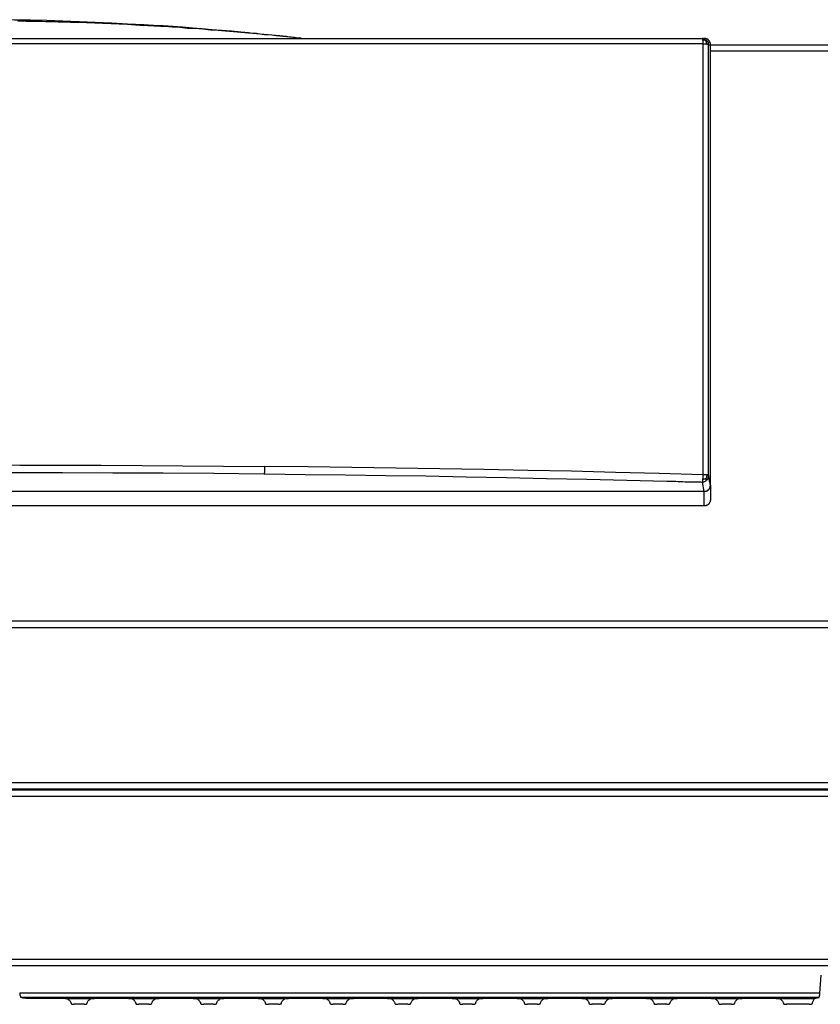
# Model space of a CAD drawing. Units: millimetres. Extents: x -8648 to 20659, y -34386 to 121930.
# Drawn here: x -2891 to -2643, y -31043 to -30739 of the extents above; entities that cross this region are included whole.
import ezdxf

# ---------------------------------------------------------------- set-up
doc = ezdxf.new("R2010")
doc.units = ezdxf.units.MM
doc.layers.add('2DH_OBP', color=51, linetype='Continuous', lineweight=18)
doc.layers.add('2DH_PLS_Z', color=240, linetype='Continuous', lineweight=35)
doc.layers.add('at_Entity', color=7, linetype='Continuous')

# ---------------------------------------------------------------- blocks, each defined once
blk = doc.blocks.new('A$C5F6165D2')
at = {"layer": 'at_Entity', "color": 1}
for points in [[(342.77, 1542.83), (337.79, 1543.06), (332.77, 1543.38), (327.79, 1543.57), (322.77, 1543.8), (317.79, 1543.98), (312.77, 1544.17), (307.79, 1544.26), (302.77, 1544.35), (297.75, 1544.44), (292.73, 1544.44)], [(342.77, 1542.83), (342.77, 1542.83), (342.77, 1542.83), (342.77, 1542.83), (342.77, 1542.83), (342.77, 1542.79), (342.77, 1542.79), (342.77, 1542.74), (342.77, 1542.74), (342.77, 1542.65), (342.77, 1542.6), (340.23, 1542.79), (337.7, 1542.92), (335.21, 1543.06), (332.68, 1543.15), (330.14, 1543.29), (327.61, 1543.38), (325.12, 1543.48), (322.63, 1543.57), (320.1, 1543.57), (317.52, 1543.71), (316.32, 1543.71), (315.03, 1543.75), (313.78, 1543.8), (312.54, 1543.8), (311.34, 1543.85), (310.1, 1543.85), (308.81, 1543.89), (307.66, 1543.89), (306.41, 1543.89), (305.17, 1543.98), (303.88, 1543.98)], [(372.8, 1540.62), (369.85, 1540.85), (366.76, 1541.12), (363.86, 1541.35), (360.82, 1541.58), (357.82, 1541.86), (354.78, 1542.09), (351.83, 1542.32), (348.79, 1542.5), (345.8, 1542.64), (342.76, 1542.83)], [(372.8, 1540.62), (372.8, 1540.62), (372.8, 1540.62), (372.8, 1540.62), (372.8, 1540.62), (372.8, 1540.57), (372.8, 1540.57), (372.8, 1540.57), (372.8, 1540.52), (372.8, 1540.52), (372.8, 1540.52), (370.5, 1540.71), (368.05, 1540.94), (365.75, 1541.12), (363.4, 1541.26), (361, 1541.49), (358.65, 1541.68), (356.26, 1541.77), (353.91, 1542), (351.51, 1542.09), (349.21, 1542.32), (348.52, 1542.32), (347.92, 1542.37), (347.32, 1542.41), (346.63, 1542.41), (346.03, 1542.46), (345.34, 1542.5), (344.69, 1542.5), (344.05, 1542.55), (343.45, 1542.64), (342.76, 1542.64)], [(384.82, 1539.44), (383.63, 1539.54), (382.38, 1539.68), (381.23, 1539.77), (380.03, 1539.91), (378.79, 1540), (377.64, 1540.14), (376.39, 1540.23), (375.19, 1540.41), (374.04, 1540.5), (372.8, 1540.6)], [(384.82, 1539.44), (384.82, 1539.44), (384.82, 1539.44), (384.82, 1539.44), (384.82, 1539.44), (384.82, 1539.4), (384.82, 1539.4), (384.82, 1539.4), (384.82, 1539.4), (384.82, 1539.4), (384.82, 1539.4), (383.63, 1539.49), (382.38, 1539.68), (381.23, 1539.77), (380.03, 1539.81), (378.79, 1540), (377.64, 1540.09), (376.39, 1540.18), (375.19, 1540.32), (374.04, 1540.41), (372.8, 1540.5)], [(70.18, 1538.65), (515.32, 1538.65), (515.97, 1538.65)], [(389.83, 1538.86), (389.37, 1538.95), (388.82, 1538.95), (388.31, 1539.09), (387.81, 1539.09), (387.35, 1539.18), (386.84, 1539.22), (386.29, 1539.27), (385.78, 1539.32), (385.32, 1539.36), (384.81, 1539.45)], [(389.83, 1538.86), (389.37, 1538.95), (388.82, 1538.95), (388.31, 1539.04), (387.81, 1539.09), (387.35, 1539.13), (386.84, 1539.18), (386.29, 1539.22), (385.78, 1539.27), (385.32, 1539.32), (384.81, 1539.36)], [(391.32, 1538.72), (389.84, 1538.86), (389.84, 1538.86), (389.84, 1538.86), (389.84, 1538.86), (389.84, 1538.86), (389.84, 1538.86), (389.84, 1538.86), (389.84, 1538.86), (389.84, 1538.86), (389.84, 1538.86), (389.84, 1538.86)], [(391.46, 1538.65), (391.46, 1538.74), (391.46, 1538.74), (391.46, 1538.74), (391.41, 1538.74), (391.41, 1538.74), (391.37, 1538.74), (391.37, 1538.74), (391.37, 1538.74), (391.32, 1538.74), (391.32, 1538.74)], [(517.35, 1536.71), (517.35, 1536.85), (517.35, 1536.94), (517.35, 1537.04), (517.35, 1537.17), (517.31, 1537.27), (517.31, 1537.36), (517.26, 1537.45), (517.26, 1537.45), (517.26, 1537.45), (517.21, 1537.45), (516.98, 1537.68), (516.8, 1537.86), (516.57, 1538.09), (516.38, 1538.23), (516.15, 1538.42), (515.97, 1538.51), (515.78, 1538.6), (515.65, 1538.6), (515.46, 1538.65), (515.32, 1538.65)], [(515.35, 1538.65), (515.35, 1538.65), (515.35, 1538.65), (515.39, 1538.6), (515.39, 1538.6), (515.44, 1538.56), (515.44, 1538.51), (515.44, 1538.42), (515.44, 1538.33), (515.49, 1538.33), (515.49, 1538.19)], [(516.52, 1537.89), (516.43, 1537.98), (516.29, 1537.98), (516.2, 1538.03), (516.15, 1538.12), (516.06, 1538.12), (515.97, 1538.12), (515.88, 1538.12), (515.78, 1538.21), (515.65, 1538.21), (515.46, 1538.21)], [(515.49, 1538.2), (515.49, 1538.1), (515.58, 1538.01), (515.58, 1537.87), (515.58, 1537.78), (515.58, 1537.69), (515.58, 1537.6), (515.58, 1537.46), (515.58, 1537.27), (515.58, 1537.18), (515.58, 1537.04)], [(517.9, 1400.52), (517.9, 1536.73), (517.9, 1536.96), (517.86, 1537.23), (517.77, 1537.46), (517.67, 1537.69), (517.54, 1537.88), (517.35, 1538.11), (517.17, 1538.25), (516.94, 1538.39), (516.75, 1538.52), (516.48, 1538.62), (516.43, 1538.62), (516.38, 1538.62), (516.29, 1538.66), (516.29, 1538.66), (516.15, 1538.66), (516.15, 1538.66), (516.06, 1538.66), (516.06, 1538.66), (515.97, 1538.66), (515.97, 1538.66)], [(516.83, 1536.92), (516.78, 1537.06), (516.78, 1537.15), (516.74, 1537.24), (516.74, 1537.38), (516.74, 1537.47), (516.69, 1537.57), (516.6, 1537.61), (516.6, 1537.7), (516.6, 1537.84), (516.51, 1537.89)], [(517.21, 1537.47), (516.98, 1537.8), (516.84, 1537.93), (516.8, 1537.98), (516.75, 1538.03), (516.71, 1538.03), (516.61, 1538.03), (516.61, 1537.98), (516.61, 1537.98), (516.57, 1537.93), (516.52, 1537.89)], [(2.03, 1534.71), (2.03, 1358.56), (583.47, 1358.56), (583.47, 1534.71)], [(288.3, 1537.06), (315.07, 1537.06), (341.89, 1537.06), (368.71, 1537.06), (395.48, 1537.06), (422.2, 1537.06), (448.97, 1537.06), (455.61, 1537.06), (462.29, 1537.06), (468.97, 1537.06), (475.65, 1537.06), (482.29, 1537.06), (488.97, 1537.06), (495.65, 1537.06), (502.28, 1537.06), (508.92, 1537.06), (515.6, 1537.06)], [(515.59, 1537.06), (515.59, 1523.7), (515.59, 1510.38), (515.59, 1497.06), (515.59, 1483.75), (515.59, 1470.43), (515.59, 1457.11), (515.59, 1443.8), (515.59, 1430.44), (515.59, 1417.07), (515.59, 1403.76)], [(515.59, 1537.06), (515.78, 1537.01), (515.87, 1537.01), (515.96, 1537.01), (516.1, 1537.01), (516.28, 1536.97), (516.37, 1536.97), (516.51, 1536.97), (516.6, 1536.97), (516.74, 1536.97), (516.84, 1536.92)], [(516.83, 1536.92), (516.92, 1536.92), (517.01, 1536.87), (517.06, 1536.87), (517.15, 1536.87), (517.2, 1536.83), (517.25, 1536.83), (517.25, 1536.74), (517.29, 1536.74), (517.34, 1536.74), (517.34, 1536.69)], [(517.35, 1536.71), (517.9, 1536.71)], [(517.35, 1403.46), (517.35, 1536.71)], [(517.9, 1536.71), (583.47, 1536.71)], [(583.49, 1534.71), (517.93, 1534.71)], [(291.76, 1406.81), (304.43, 1406.72), (317.01, 1406.72), (329.59, 1406.72), (342.26, 1406.62), (354.88, 1406.53), (367.46, 1406.44), (380.04, 1406.3)], [(302, 1404.48), (317.62, 1404.44), (333.19, 1404.39), (348.77, 1404.3), (364.39, 1404.2), (379.96, 1404.02), (379.96, 1404.02), (380.05, 1404.02), (380.05, 1404.02), (380.1, 1404.02), (380.14, 1404.02), (380.14, 1404.02), (380.14, 1404.02), (380.19, 1404.02), (380.28, 1404.02), (380.28, 1404.02), (392.68, 1403.88), (405.16, 1403.7), (417.6, 1403.56), (430, 1403.38), (442.44, 1403.14), (454.88, 1402.91), (467.27, 1402.64), (479.67, 1402.41), (492.06, 1402.09), (504.41, 1401.76), (505.1, 1401.76), (505.89, 1401.76), (506.58, 1401.72), (507.22, 1401.72), (507.96, 1401.67), (508.61, 1401.67), (509.34, 1401.67), (510.03, 1401.58), (510.73, 1401.58), (511.46, 1401.53), (511.79, 1401.53), (512.2, 1401.53), (512.61, 1401.53), (512.98, 1401.53), (513.4, 1401.53), (513.77, 1401.53), (514.18, 1401.53), (514.6, 1401.53), (514.92, 1401.53), (515.33, 1401.44)], [(380.06, 1406.29), (380.06, 1406.02), (380.06, 1405.74), (380.06, 1405.42), (380.06, 1405.14), (380.06, 1404.91), (380.06, 1404.63), (380.06, 1404.4), (379.96, 1404.22), (379.96, 1404.08), (379.96, 1404.03)], [(515.59, 1403.77), (502.09, 1404.14), (488.54, 1404.5), (475, 1404.83), (461.45, 1405.06), (447.9, 1405.38), (434.31, 1405.56), (420.72, 1405.79), (407.13, 1405.98), (393.63, 1406.21), (380.08, 1406.3)], [(515.35, 1401.45), (515.49, 1401.5), (515.67, 1401.5), (515.76, 1401.55), (515.9, 1401.55), (516.08, 1401.68), (516.22, 1401.68), (516.36, 1401.78), (516.5, 1401.87), (516.64, 1401.96), (516.73, 1402.1), (516.91, 1402.19), (516.96, 1402.28), (517.05, 1402.42), (517.14, 1402.61), (517.19, 1402.74), (517.24, 1402.88), (517.33, 1403.07), (517.37, 1403.16), (517.37, 1403.3), (517.37, 1403.48)], [(515.59, 1403.77), (515.59, 1403.63), (515.55, 1403.44), (515.55, 1403.35), (515.55, 1403.12), (515.55, 1403.03), (515.55, 1402.89), (515.55, 1402.75), (515.55, 1402.62), (515.55, 1402.48), (515.5, 1402.34), (515.5, 1402.2), (515.5, 1402.06), (515.45, 1401.97), (515.45, 1401.88), (515.45, 1401.74), (515.45, 1401.69), (515.36, 1401.65), (515.36, 1401.56), (515.36, 1401.56), (515.36, 1401.46)], [(516.83, 1403.67), (516.74, 1403.67), (516.6, 1403.71), (516.51, 1403.71), (516.37, 1403.71), (516.28, 1403.76), (516.09, 1403.76), (515.96, 1403.76), (515.86, 1403.76), (515.77, 1403.76), (515.59, 1403.76)], [(516.83, 1403.67), (516.78, 1403.57), (516.78, 1403.44), (516.78, 1403.3), (516.74, 1403.2), (516.74, 1403.11), (516.74, 1403.02), (516.69, 1402.88), (516.6, 1402.74), (516.6, 1402.61), (516.51, 1402.51)], [(517.35, 1403.46), (517.35, 1403.46), (517.31, 1403.5), (517.26, 1403.5), (517.26, 1403.55), (517.21, 1403.55), (517.12, 1403.55), (517.03, 1403.64), (516.98, 1403.69), (516.89, 1403.69), (516.84, 1403.69)], [(517.9, 1400.52), (517.86, 1400.85), (517.81, 1401.17), (517.77, 1401.44), (517.67, 1401.68), (517.67, 1401.95), (517.54, 1402.27), (517.49, 1402.6), (517.44, 1402.92), (517.4, 1403.15), (517.35, 1403.47)], [(515.35, 1401.45), (515.9, 1398.6)], [(516.52, 1402.53), (516.43, 1402.48), (516.38, 1402.48), (516.29, 1402.44), (516.15, 1402.44), (516.06, 1402.39), (515.97, 1402.39), (515.88, 1402.39), (515.78, 1402.39), (515.65, 1402.3), (515.46, 1402.3)], [(515.9, 1398.58), (516.08, 1398.58), (516.18, 1398.63), (516.31, 1398.63), (516.41, 1398.63), (516.54, 1398.68), (516.64, 1398.72), (516.73, 1398.72), (516.82, 1398.81), (516.96, 1398.81), (517.05, 1398.95), (517.24, 1399.04), (517.37, 1399.14), (517.47, 1399.32), (517.6, 1399.46), (517.65, 1399.64), (517.74, 1399.78), (517.88, 1399.97), (517.88, 1400.2), (517.93, 1400.38), (517.93, 1400.52)], [(516.73, 1402.08), (516.73, 1402.08), (516.73, 1402.12), (516.73, 1402.17), (516.73, 1402.21), (516.73, 1402.31), (516.68, 1402.31), (516.64, 1402.4), (516.64, 1402.4), (516.59, 1402.49), (516.5, 1402.54)], [(517.9, 1400.52), (517.9, 1396.1)], [(413.06, 1398.58), (172.44, 1398.58)], [(515.9, 1398.58), (413.06, 1398.58)], [(515.9, 1398.58), (515.9, 1394.11)], [(517.9, 1396.1), (517.9, 1395.96), (517.9, 1395.86), (517.86, 1395.77), (517.86, 1395.63), (517.86, 1395.54), (517.81, 1395.45), (517.77, 1395.27), (517.67, 1395.17), (517.67, 1395.13), (517.58, 1395.04), (517.54, 1394.94), (517.49, 1394.9), (517.44, 1394.81), (517.4, 1394.71), (517.35, 1394.67), (517.31, 1394.62), (517.26, 1394.57), (517.17, 1394.48), (517.12, 1394.48), (517.03, 1394.39), (516.94, 1394.39), (516.84, 1394.3), (516.75, 1394.25), (516.61, 1394.21), (516.52, 1394.16), (516.43, 1394.11), (516.29, 1394.11), (516.15, 1394.11), (516.06, 1394.11), (515.88, 1394.11)], [(515.9, 1394.1), (69.6, 1394.1)], [(2.03, 1356.57), (583.47, 1356.57)], [(6.25, 1306.34), (579.22, 1306.34), (579.22, 1306.52), (579.22, 1306.57), (578.76, 1306.57)], [(578.17, 1308.53), (7.33, 1308.53)], [(578.17, 1306.52), (7.33, 1306.52)], [(342.45, 1306.52), (342.45, 1306.52), (342.41, 1306.52), (342.41, 1306.48), (342.36, 1306.48), (342.36, 1306.48), (342.36, 1306.48), (342.36, 1306.48), (342.36, 1306.48), (342.31, 1306.48), (342.31, 1306.48)], [(358.28, 1306.52), (358.28, 1306.48), (358.28, 1306.48), (358.28, 1306.48), (358.28, 1306.48), (358.28, 1306.48), (358.28, 1306.48), (358.24, 1306.48), (358.24, 1306.48), (358.24, 1306.48), (358.24, 1306.48), (358.24, 1306.48), (358.19, 1306.48), (358.19, 1306.48), (358.15, 1306.48), (358.15, 1306.48), (358.15, 1306.48), (358.15, 1306.48), (358.05, 1306.48), (358.05, 1306.48), (358.05, 1306.48), (358.05, 1306.48), (357.96, 1306.48), (357.92, 1306.48), (357.92, 1306.48), (357.87, 1306.48), (357.82, 1306.48), (357.82, 1306.48), (357.78, 1306.48), (357.73, 1306.48), (357.73, 1306.48), (357.64, 1306.48), (357.64, 1306.48), (357.64, 1306.48), (357.55, 1306.48), (357.55, 1306.48), (357.55, 1306.48), (357.5, 1306.48), (357.41, 1306.48), (357.36, 1306.48), (357.32, 1306.48), (357.32, 1306.48), (343.26, 1306.48), (343.26, 1306.48), (343.22, 1306.48), (343.17, 1306.48), (343.13, 1306.48), (343.08, 1306.48), (343.08, 1306.48), (343.03, 1306.48), (342.99, 1306.48), (342.99, 1306.48), (342.89, 1306.48), (342.85, 1306.48), (342.85, 1306.48), (342.8, 1306.48), (342.76, 1306.48), (342.71, 1306.48), (342.66, 1306.48), (342.66, 1306.48), (342.62, 1306.48), (342.57, 1306.48), (342.57, 1306.48), (342.48, 1306.48), (342.43, 1306.48), (342.43, 1306.48), (342.43, 1306.48), (342.34, 1306.48), (342.34, 1306.48), (342.34, 1306.48), (342.34, 1306.48), (342.34, 1306.48), (342.34, 1306.48), (342.34, 1306.52)], [(343.29, 1306.52), (343.29, 1306.48)], [(357.32, 1306.52), (357.32, 1306.48)], [(358.14, 1306.52), (358.14, 1306.52), (358.14, 1306.52), (358.19, 1306.48), (358.19, 1306.48), (358.23, 1306.48), (358.23, 1306.48), (358.23, 1306.48), (358.23, 1306.48), (358.28, 1306.48), (358.28, 1306.48)], [(492.92, 1306.52), (492.92, 1306.48)], [(507.95, 1306.49), (492.93, 1306.49)], [(507.95, 1306.49), (507.95, 1306.54)], [(6.24, 1304.31), (6.24, 1253.95), (579.21, 1253.95), (579.21, 1304.31), (6.24, 1304.31), (6.24, 1304.31)], [(563.69, 1251.96), (297, 1251.96)], [(551.39, 1242.18), (551.48, 1242.18), (551.48, 1242.18), (551.48, 1242.18), (551.48, 1242.27), (551.48, 1242.27), (551.48, 1242.27), (551.48, 1242.27), (551.57, 1242.36), (551.57, 1242.36), (551.62, 1242.41), (551.62, 1242.45), (551.62, 1242.45), (551.62, 1242.5), (551.62, 1242.54), (551.62, 1242.54), (551.62, 1242.59), (551.66, 1242.68), (551.66, 1242.68), (551.66, 1242.68), (551.66, 1242.77), (551.71, 1242.82), (551.71, 1242.91), (551.71, 1242.96), (551.71, 1243), (551.71, 1243.1), (551.71, 1243.19), (551.76, 1243.28), (551.76, 1243.33), (551.76, 1243.42), (551.76, 1243.51), (552.13, 1248.99)], [(304.44, 1243.53), (304.44, 1243.43), (304.44, 1243.3), (304.49, 1243.3), (304.49, 1243.2), (304.49, 1243.11), (304.49, 1243.02), (304.49, 1242.97), (304.49, 1242.93), (304.49, 1242.79), (304.53, 1242.79), (304.53, 1242.7), (304.53, 1242.65), (304.53, 1242.65), (304.62, 1242.6), (304.62, 1242.56), (304.62, 1242.56), (304.67, 1242.51), (304.67, 1242.47), (304.67, 1242.47), (304.67, 1242.37), (304.67, 1242.37), (304.67, 1242.37), (304.72, 1242.28), (304.72, 1242.24), (304.76, 1242.24), (304.76, 1242.24), (304.76, 1242.19), (304.76, 1242.19), (304.76, 1242.19), (304.81, 1242.19), (305.27, 1242.05)], [(304.44, 1243.53), (551.78, 1243.53)], [(551.39, 1242.18), (304.83, 1242.18)], [(305.27, 1242.04), (305.32, 1242.04), (305.32, 1242.04), (305.37, 1242.04), (305.37, 1242.04), (305.46, 1242.04), (305.5, 1242.04), (305.5, 1242.04), (305.55, 1242.04), (305.6, 1242.04), (305.64, 1242.04), (305.69, 1242.04), (305.78, 1242.04), (305.78, 1242.04), (305.87, 1242.04), (305.92, 1242.04), (306.01, 1242.04), (306.1, 1242), (306.15, 1242), (306.19, 1242), (306.29, 1242)], [(549.46, 1240.55), (550.1, 1241.84), (551.39, 1242.17)], [(306.31, 1241.97), (312.76, 1241.97)], [(312.74, 1241.97), (313.38, 1241.97), (314.03, 1241.97), (314.67, 1241.97), (315.36, 1241.97), (316.01, 1241.93), (316.65, 1241.93), (317.3, 1241.93), (317.9, 1241.88), (318.45, 1241.83), (318.96, 1241.83), (319.14, 1241.74), (319.37, 1241.6), (319.56, 1241.42), (319.79, 1241.28), (319.93, 1241.1), (320.02, 1241), (320.11, 1240.77), (320.2, 1240.68), (320.25, 1240.5), (320.29, 1240.36)], [(318.96, 1241.83), (326.65, 1241.83)], [(320.3, 1240.35), (320.3, 1240.35), (320.3, 1240.3), (320.3, 1240.25), (320.35, 1240.25), (320.35, 1240.25), (320.4, 1240.16), (320.44, 1240.16), (320.44, 1240.12), (320.53, 1240.12), (320.53, 1240.12), (320.63, 1240.07), (320.63, 1240.07), (320.76, 1240.02), (320.81, 1240.02), (320.86, 1240.02), (320.95, 1240.02), (321.04, 1240.02), (321.09, 1240.02), (321.18, 1240.02), (321.27, 1240.02)], [(324.31, 1240.04), (321.27, 1240.04)], [(324.31, 1240.04), (324.36, 1240.04), (324.4, 1240.04), (324.45, 1240.04), (324.54, 1240.04), (324.54, 1240.04), (324.68, 1240.04), (324.68, 1240.04), (324.77, 1240.04), (324.77, 1240.04), (324.87, 1240.04), (324.96, 1240.08), (324.96, 1240.13), (325.1, 1240.13), (325.1, 1240.13), (325.19, 1240.18), (325.19, 1240.27), (325.23, 1240.27), (325.28, 1240.27), (325.28, 1240.36), (325.28, 1240.36)], [(325.28, 1240.35), (325.28, 1240.48), (325.37, 1240.71), (325.42, 1240.81), (325.51, 1240.99), (325.6, 1241.13), (325.79, 1241.27), (325.92, 1241.41), (326.16, 1241.59), (326.34, 1241.73), (326.62, 1241.82), (327.03, 1241.82), (327.54, 1241.87), (328.04, 1241.96), (328.69, 1241.96), (329.29, 1241.96), (329.93, 1241.96), (330.67, 1241.96), (331.41, 1241.96), (332.05, 1241.96), (332.79, 1241.96), (333.48, 1241.96), (334.22, 1241.96), (334.86, 1241.96), (335.6, 1241.96), (336.25, 1241.96), (336.89, 1241.96), (337.54, 1241.96), (338.04, 1241.87), (338.55, 1241.82), (338.96, 1241.82), (339.2, 1241.73), (339.43, 1241.59), (339.61, 1241.41), (339.79, 1241.27), (339.93, 1241.13), (340.02, 1240.99), (340.12, 1240.81), (340.25, 1240.71), (340.25, 1240.48), (340.3, 1240.35)], [(338.96, 1241.83), (346.66, 1241.83)], [(340.28, 1240.35), (340.28, 1240.35), (340.28, 1240.3), (340.32, 1240.25), (340.32, 1240.25), (340.32, 1240.25), (340.37, 1240.16), (340.46, 1240.16), (340.46, 1240.12), (340.55, 1240.12), (340.55, 1240.12), (340.65, 1240.07), (340.69, 1240.07), (340.74, 1240.02), (340.78, 1240.02), (340.88, 1240.02), (340.97, 1240.02), (341.06, 1240.02), (341.11, 1240.02), (341.2, 1240.02), (341.29, 1240.02)], [(344.32, 1240.04), (341.28, 1240.04)], [(344.32, 1240.04), (344.36, 1240.04), (344.41, 1240.04), (344.46, 1240.04), (344.55, 1240.04), (344.55, 1240.04), (344.69, 1240.04), (344.69, 1240.04), (344.78, 1240.04), (344.78, 1240.04), (344.87, 1240.04), (344.92, 1240.08), (344.96, 1240.13), (345.1, 1240.13), (345.1, 1240.13), (345.19, 1240.18), (345.19, 1240.27), (345.24, 1240.27), (345.29, 1240.27), (345.29, 1240.36), (345.29, 1240.36)], [(345.29, 1240.35), (345.29, 1240.48), (345.38, 1240.71), (345.43, 1240.81), (345.52, 1240.99), (345.61, 1241.13), (345.8, 1241.27), (345.94, 1241.41), (346.17, 1241.59), (346.35, 1241.73), (346.63, 1241.82), (347.09, 1241.82), (347.55, 1241.87), (348.06, 1241.96), (348.7, 1241.96), (349.3, 1241.96), (349.94, 1241.96), (350.68, 1241.96), (351.42, 1241.96), (352.06, 1241.96), (352.8, 1241.96), (353.49, 1241.96), (354.23, 1241.96), (354.87, 1241.96), (355.61, 1241.96), (356.26, 1241.96), (356.9, 1241.96), (357.55, 1241.96), (358.05, 1241.87), (358.56, 1241.82), (358.98, 1241.82), (359.21, 1241.73), (359.44, 1241.59), (359.62, 1241.41), (359.76, 1241.27), (359.94, 1241.13), (360.04, 1240.99), (360.13, 1240.81), (360.27, 1240.71), (360.27, 1240.48), (360.31, 1240.35)], [(358.98, 1241.83), (366.62, 1241.83)], [(360.29, 1240.35), (360.29, 1240.35), (360.29, 1240.3), (360.34, 1240.25), (360.34, 1240.25), (360.34, 1240.25), (360.38, 1240.16), (360.47, 1240.16), (360.47, 1240.12), (360.57, 1240.12), (360.57, 1240.12), (360.66, 1240.07), (360.7, 1240.07), (360.8, 1240.02), (360.89, 1240.02), (360.89, 1240.02), (361.03, 1240.02), (361.07, 1240.02), (361.12, 1240.02), (361.21, 1240.02), (361.3, 1240.02)], [(364.29, 1240.04), (361.34, 1240.04)], [(364.29, 1240.04), (364.39, 1240.04), (364.39, 1240.04), (364.48, 1240.04), (364.57, 1240.04), (364.57, 1240.04), (364.66, 1240.04), (364.71, 1240.04), (364.75, 1240.04), (364.8, 1240.04), (364.89, 1240.04), (364.94, 1240.08), (364.98, 1240.13), (365.08, 1240.13), (365.12, 1240.13), (365.21, 1240.18), (365.21, 1240.27), (365.31, 1240.27), (365.31, 1240.27), (365.35, 1240.36), (365.35, 1240.36)], [(365.33, 1240.35), (365.33, 1240.48), (365.38, 1240.71), (365.43, 1240.81), (365.56, 1240.99), (365.66, 1241.13), (365.84, 1241.27), (366.03, 1241.41), (366.16, 1241.59), (366.39, 1241.73), (366.62, 1241.82), (367.09, 1241.82), (367.55, 1241.87), (368.15, 1241.96), (368.7, 1241.96), (369.3, 1241.96), (370.03, 1241.96), (370.68, 1241.96), (371.42, 1241.96), (372.15, 1241.96), (372.8, 1241.96), (373.54, 1241.96), (374.23, 1241.96), (374.92, 1241.96), (375.61, 1241.96), (376.3, 1241.96), (376.9, 1241.96), (377.54, 1241.96), (378.1, 1241.87), (378.56, 1241.82), (379.02, 1241.82), (379.2, 1241.73), (379.43, 1241.59), (379.66, 1241.41), (379.76, 1241.27), (379.94, 1241.13), (380.08, 1240.99), (380.17, 1240.81), (380.26, 1240.71), (380.31, 1240.48), (380.31, 1240.35)], [(379.01, 1241.83), (386.71, 1241.83)], [(380.3, 1240.35), (380.3, 1240.35), (380.3, 1240.3), (380.34, 1240.25), (380.39, 1240.25), (380.39, 1240.25), (380.39, 1240.16), (380.53, 1240.16), (380.53, 1240.12), (380.57, 1240.12), (380.62, 1240.12), (380.66, 1240.07), (380.71, 1240.07), (380.8, 1240.02), (380.89, 1240.02), (380.89, 1240.02), (381.03, 1240.02), (381.08, 1240.02), (381.12, 1240.02), (381.22, 1240.02), (381.31, 1240.02)], [(384.3, 1240.04), (381.36, 1240.04)], [(384.3, 1240.04), (384.4, 1240.04), (384.49, 1240.04), (384.49, 1240.04), (384.58, 1240.04), (384.63, 1240.04), (384.67, 1240.04), (384.72, 1240.04), (384.77, 1240.04), (384.81, 1240.04), (384.9, 1240.04), (384.95, 1240.08), (385.04, 1240.13), (385.09, 1240.13), (385.13, 1240.13), (385.23, 1240.18), (385.23, 1240.27), (385.32, 1240.27), (385.36, 1240.27), (385.36, 1240.36), (385.36, 1240.36)], [(385.34, 1240.35), (385.34, 1240.48), (385.39, 1240.71), (385.43, 1240.81), (385.57, 1240.99), (385.66, 1241.13), (385.85, 1241.27), (385.99, 1241.41), (386.17, 1241.59), (386.4, 1241.73), (386.68, 1241.82), (387.09, 1241.82), (387.55, 1241.87), (388.11, 1241.96), (388.7, 1241.96), (389.35, 1241.96), (389.99, 1241.96), (390.69, 1241.96), (391.42, 1241.96), (392.11, 1241.96), (392.81, 1241.96), (393.54, 1241.96), (394.23, 1241.96), (394.92, 1241.96), (395.66, 1241.96), (396.31, 1241.96), (396.91, 1241.96), (397.6, 1241.96), (398.1, 1241.87), (398.57, 1241.82), (399.03, 1241.82), (399.21, 1241.73), (399.44, 1241.59), (399.67, 1241.41), (399.86, 1241.27), (399.99, 1241.13), (400.09, 1240.99), (400.18, 1240.81), (400.27, 1240.71), (400.32, 1240.48), (400.32, 1240.35)], [(399.03, 1241.83), (406.72, 1241.83)], [(400.31, 1240.35), (400.31, 1240.35), (400.35, 1240.3), (400.35, 1240.25), (400.4, 1240.25), (400.4, 1240.25), (400.49, 1240.16), (400.54, 1240.16), (400.54, 1240.12), (400.58, 1240.12), (400.63, 1240.12), (400.68, 1240.07), (400.72, 1240.07), (400.81, 1240.02), (400.86, 1240.02), (400.91, 1240.02), (401.04, 1240.02), (401.04, 1240.02), (401.18, 1240.02), (401.23, 1240.02), (401.32, 1240.02)], [(404.31, 1240.04), (401.36, 1240.04)], [(404.31, 1240.04), (404.4, 1240.04), (404.5, 1240.04), (404.54, 1240.04), (404.59, 1240.04), (404.63, 1240.04), (404.68, 1240.04), (404.73, 1240.04), (404.77, 1240.04), (404.82, 1240.04), (404.91, 1240.04), (405, 1240.08), (405.05, 1240.13), (405.14, 1240.13), (405.14, 1240.13), (405.23, 1240.18), (405.23, 1240.27), (405.28, 1240.27), (405.37, 1240.27), (405.37, 1240.36), (405.37, 1240.36)], [(405.35, 1240.35), (405.35, 1240.48), (405.4, 1240.71), (405.49, 1240.81), (405.58, 1240.99), (405.67, 1241.13), (405.86, 1241.27), (406, 1241.41), (406.23, 1241.59), (406.41, 1241.73), (406.69, 1241.82), (407.1, 1241.82), (407.56, 1241.87), (408.12, 1241.96), (408.76, 1241.96), (409.36, 1241.96), (410.01, 1241.96), (410.74, 1241.96), (411.48, 1241.96), (412.13, 1241.96), (412.86, 1241.96), (413.55, 1241.96), (414.25, 1241.96), (414.94, 1241.96), (415.67, 1241.96), (416.32, 1241.96), (416.96, 1241.96), (417.61, 1241.96), (418.12, 1241.87), (418.62, 1241.82), (419.04, 1241.82), (419.27, 1241.73), (419.5, 1241.59), (419.68, 1241.41), (419.87, 1241.27), (420, 1241.13), (420.1, 1240.99), (420.19, 1240.81), (420.24, 1240.71), (420.33, 1240.48), (420.37, 1240.35)], [(419.03, 1241.83), (426.68, 1241.83)], [(420.35, 1240.35), (420.35, 1240.35), (420.35, 1240.3), (420.35, 1240.25), (420.4, 1240.25), (420.4, 1240.25), (420.44, 1240.16), (420.53, 1240.16), (420.53, 1240.12), (420.58, 1240.12), (420.63, 1240.12), (420.72, 1240.07), (420.72, 1240.07), (420.81, 1240.02), (420.86, 1240.02), (420.95, 1240.02), (421.04, 1240.02), (421.13, 1240.02), (421.18, 1240.02), (421.27, 1240.02), (421.36, 1240.02)], [(424.39, 1240.04), (421.35, 1240.04)], [(424.39, 1240.04), (424.44, 1240.04), (424.48, 1240.04), (424.53, 1240.04), (424.58, 1240.04), (424.62, 1240.04), (424.71, 1240.04), (424.71, 1240.04), (424.85, 1240.04), (424.85, 1240.04), (424.94, 1240.04), (424.99, 1240.08), (425.04, 1240.13), (425.13, 1240.13), (425.13, 1240.13), (425.27, 1240.18), (425.27, 1240.27), (425.31, 1240.27), (425.36, 1240.27), (425.36, 1240.36), (425.36, 1240.36)], [(425.36, 1240.35), (425.36, 1240.48), (425.45, 1240.71), (425.5, 1240.81), (425.59, 1240.99), (425.68, 1241.13), (425.87, 1241.27), (426, 1241.41), (426.23, 1241.59), (426.42, 1241.73), (426.7, 1241.82), (427.11, 1241.82), (427.62, 1241.87), (428.12, 1241.96), (428.77, 1241.96), (429.37, 1241.96), (430.01, 1241.96), (430.75, 1241.96), (431.49, 1241.96), (432.13, 1241.96), (432.87, 1241.96), (433.56, 1241.96), (434.3, 1241.96), (434.94, 1241.96), (435.68, 1241.96), (436.33, 1241.96), (436.97, 1241.96), (437.62, 1241.96), (438.12, 1241.87), (438.63, 1241.82), (439.04, 1241.82), (439.27, 1241.73), (439.5, 1241.59), (439.69, 1241.41), (439.83, 1241.27), (440.01, 1241.13), (440.1, 1240.99), (440.2, 1240.81), (440.33, 1240.71), (440.33, 1240.48), (440.38, 1240.35)], [(439.04, 1241.83), (446.69, 1241.83)], [(440.36, 1240.35), (440.36, 1240.35), (440.36, 1240.3), (440.4, 1240.25), (440.4, 1240.25), (440.4, 1240.25), (440.45, 1240.16), (440.54, 1240.16), (440.54, 1240.12), (440.63, 1240.12), (440.63, 1240.12), (440.73, 1240.07), (440.77, 1240.07), (440.82, 1240.02), (440.86, 1240.02), (441, 1240.02), (441.09, 1240.02), (441.14, 1240.02), (441.19, 1240.02), (441.28, 1240.02), (441.37, 1240.02)], [(444.37, 1240.04), (441.37, 1240.04)], [(444.37, 1240.04), (444.41, 1240.04), (444.46, 1240.04), (444.55, 1240.04), (444.64, 1240.04), (444.64, 1240.04), (444.73, 1240.04), (444.73, 1240.04), (444.83, 1240.04), (444.83, 1240.04), (444.96, 1240.04), (444.96, 1240.08), (445.1, 1240.13), (445.15, 1240.13), (445.19, 1240.13), (445.24, 1240.18), (445.29, 1240.27), (445.29, 1240.27), (445.38, 1240.27), (445.38, 1240.36), (445.38, 1240.36)], [(445.4, 1240.35), (445.4, 1240.48), (445.45, 1240.71), (445.49, 1240.81), (445.63, 1240.99), (445.72, 1241.13), (445.86, 1241.27), (446.05, 1241.41), (446.23, 1241.59), (446.46, 1241.73), (446.69, 1241.82), (447.15, 1241.82), (447.61, 1241.87), (448.12, 1241.96), (448.77, 1241.96), (449.41, 1241.96), (450.01, 1241.96), (450.75, 1241.96), (451.48, 1241.96), (452.13, 1241.96), (452.87, 1241.96), (453.6, 1241.96), (454.3, 1241.96), (454.99, 1241.96), (455.68, 1241.96), (456.37, 1241.96), (456.97, 1241.96), (457.61, 1241.96), (458.17, 1241.87), (458.63, 1241.82), (459.04, 1241.82), (459.27, 1241.73), (459.5, 1241.59), (459.73, 1241.41), (459.87, 1241.27), (460.01, 1241.13), (460.15, 1240.99), (460.24, 1240.81), (460.33, 1240.71), (460.38, 1240.48), (460.38, 1240.35)], [(459.05, 1241.83), (466.7, 1241.83)], [(460.37, 1240.35), (460.37, 1240.35), (460.37, 1240.3), (460.41, 1240.25), (460.41, 1240.25), (460.46, 1240.25), (460.46, 1240.16), (460.55, 1240.16), (460.6, 1240.12), (460.64, 1240.12), (460.69, 1240.12), (460.74, 1240.07), (460.78, 1240.07), (460.87, 1240.02), (460.97, 1240.02), (461.01, 1240.02), (461.11, 1240.02), (461.15, 1240.02), (461.2, 1240.02), (461.29, 1240.02), (461.38, 1240.02)], [(464.38, 1240.04), (461.38, 1240.04)], [(464.38, 1240.04), (464.47, 1240.04), (464.47, 1240.04), (464.56, 1240.04), (464.65, 1240.04), (464.7, 1240.04), (464.75, 1240.04), (464.79, 1240.04), (464.84, 1240.04), (464.88, 1240.04), (464.98, 1240.04), (464.98, 1240.08), (465.11, 1240.13), (465.16, 1240.13), (465.21, 1240.13), (465.25, 1240.18), (465.3, 1240.27), (465.39, 1240.27), (465.39, 1240.27), (465.39, 1240.36), (465.39, 1240.36)], [(465.41, 1240.35), (465.41, 1240.48), (465.45, 1240.71), (465.5, 1240.81), (465.64, 1240.99), (465.73, 1241.13), (465.92, 1241.27), (466.05, 1241.41), (466.24, 1241.59), (466.47, 1241.73), (466.7, 1241.82), (467.16, 1241.82), (467.62, 1241.87), (468.17, 1241.96), (468.82, 1241.96), (469.42, 1241.96), (470.06, 1241.96), (470.75, 1241.96), (471.49, 1241.96), (472.18, 1241.96), (472.87, 1241.96), (473.61, 1241.96), (474.3, 1241.96), (474.99, 1241.96), (475.68, 1241.96), (476.38, 1241.96), (476.97, 1241.96), (477.62, 1241.96), (478.17, 1241.87), (478.59, 1241.82), (479.09, 1241.82), (479.28, 1241.73), (479.51, 1241.59), (479.74, 1241.41), (479.88, 1241.27), (480.06, 1241.13), (480.15, 1240.99), (480.25, 1240.81), (480.34, 1240.71), (480.38, 1240.48), (480.38, 1240.35)], [(479.09, 1241.83), (486.79, 1241.83)], [(480.37, 1240.35), (480.37, 1240.35), (480.37, 1240.3), (480.42, 1240.25), (480.47, 1240.25), (480.47, 1240.25), (480.47, 1240.16), (480.6, 1240.16), (480.6, 1240.12), (480.65, 1240.12), (480.7, 1240.12), (480.7, 1240.07), (480.79, 1240.07), (480.88, 1240.02), (480.93, 1240.02), (481.02, 1240.02), (481.11, 1240.02), (481.11, 1240.02), (481.2, 1240.02), (481.3, 1240.02), (481.39, 1240.02)], [(484.38, 1240.04), (481.39, 1240.04)], [(484.38, 1240.04), (484.48, 1240.04), (484.57, 1240.04), (484.57, 1240.04), (484.66, 1240.04), (484.71, 1240.04), (484.75, 1240.04), (484.8, 1240.04), (484.84, 1240.04), (484.89, 1240.04), (484.98, 1240.04), (484.98, 1240.08), (485.12, 1240.13), (485.12, 1240.13), (485.21, 1240.13), (485.3, 1240.18), (485.3, 1240.27), (485.35, 1240.27), (485.4, 1240.27), (485.4, 1240.36), (485.4, 1240.36)], [(485.42, 1240.35), (485.42, 1240.48), (485.47, 1240.71), (485.51, 1240.81), (485.65, 1240.99), (485.79, 1241.13), (485.93, 1241.27), (486.07, 1241.41), (486.3, 1241.59), (486.48, 1241.73), (486.76, 1241.82), (487.17, 1241.82), (487.63, 1241.87), (488.18, 1241.96), (488.83, 1241.96), (489.43, 1241.96), (490.07, 1241.96), (490.81, 1241.96), (491.46, 1241.96), (492.19, 1241.96), (492.93, 1241.96), (493.62, 1241.96), (494.31, 1241.96), (495, 1241.96), (495.74, 1241.96), (496.39, 1241.96), (497.03, 1241.96), (497.68, 1241.96), (498.18, 1241.87), (498.6, 1241.82), (499.1, 1241.82), (499.34, 1241.73), (499.57, 1241.59), (499.75, 1241.41), (499.93, 1241.27), (500.07, 1241.13), (500.16, 1240.99), (500.26, 1240.81), (500.3, 1240.71), (500.39, 1240.48), (500.39, 1240.35)], [(499.1, 1241.83), (506.75, 1241.83)], [(500.39, 1240.35), (500.39, 1240.35), (500.43, 1240.3), (500.43, 1240.25), (500.48, 1240.25), (500.48, 1240.25), (500.52, 1240.16), (500.62, 1240.16), (500.62, 1240.12), (500.62, 1240.12), (500.71, 1240.12), (500.71, 1240.07), (500.8, 1240.07), (500.89, 1240.02), (500.94, 1240.02), (501.03, 1240.02), (501.12, 1240.02), (501.12, 1240.02), (501.26, 1240.02), (501.35, 1240.02), (501.4, 1240.02)], [(504.39, 1240.04), (501.4, 1240.04)], [(504.39, 1240.04), (504.49, 1240.04), (504.53, 1240.04), (504.58, 1240.04), (504.62, 1240.04), (504.72, 1240.04), (504.72, 1240.04), (504.81, 1240.04), (504.86, 1240.04), (504.9, 1240.04), (504.95, 1240.04), (505.04, 1240.08), (505.13, 1240.13), (505.22, 1240.13), (505.22, 1240.13), (505.32, 1240.18), (505.32, 1240.27), (505.36, 1240.27), (505.41, 1240.27), (505.41, 1240.36), (505.41, 1240.36)], [(505.43, 1240.35), (505.47, 1240.48), (505.47, 1240.71), (505.56, 1240.81), (505.66, 1240.99), (505.8, 1241.13), (505.93, 1241.27), (506.07, 1241.41), (506.3, 1241.59), (506.49, 1241.73), (506.76, 1241.82), (507.18, 1241.82), (507.68, 1241.87), (508.19, 1241.96), (508.84, 1241.96), (509.44, 1241.96), (510.08, 1241.96), (510.82, 1241.96), (511.55, 1241.96), (512.2, 1241.96), (512.94, 1241.96), (513.63, 1241.96), (514.32, 1241.96), (515.01, 1241.96), (515.75, 1241.96), (516.39, 1241.96), (517.04, 1241.96), (517.68, 1241.96), (518.19, 1241.87), (518.7, 1241.82), (519.11, 1241.82), (519.34, 1241.73), (519.57, 1241.59), (519.76, 1241.41), (519.89, 1241.27), (520.08, 1241.13), (520.17, 1240.99), (520.26, 1240.81), (520.31, 1240.71), (520.4, 1240.48), (520.45, 1240.35)], [(519.11, 1241.83), (526.76, 1241.83)], [(520.42, 1240.35), (520.42, 1240.35), (520.42, 1240.3), (520.42, 1240.25), (520.47, 1240.25), (520.47, 1240.25), (520.52, 1240.16), (520.61, 1240.16), (520.65, 1240.12), (520.65, 1240.12), (520.75, 1240.12), (520.79, 1240.07), (520.84, 1240.07), (520.89, 1240.02), (520.93, 1240.02), (521.07, 1240.02), (521.12, 1240.02), (521.21, 1240.02), (521.25, 1240.02), (521.35, 1240.02), (521.44, 1240.02)], [(524.44, 1240.04), (521.44, 1240.04)], [(524.44, 1240.04), (524.48, 1240.04), (524.53, 1240.04), (524.62, 1240.04), (524.67, 1240.04), (524.71, 1240.04), (524.81, 1240.04), (524.81, 1240.04), (524.9, 1240.04), (524.94, 1240.04), (525.04, 1240.04), (525.04, 1240.08), (525.18, 1240.13), (525.22, 1240.13), (525.27, 1240.13), (525.36, 1240.18), (525.36, 1240.27), (525.36, 1240.27), (525.45, 1240.27), (525.45, 1240.36), (525.45, 1240.36)], [(525.44, 1240.35), (525.48, 1240.48), (525.53, 1240.71), (525.58, 1240.81), (525.67, 1240.99), (525.81, 1241.13), (525.94, 1241.27), (526.08, 1241.41), (526.31, 1241.59), (526.5, 1241.73), (526.77, 1241.82), (527.19, 1241.82), (527.7, 1241.87), (528.2, 1241.96), (528.85, 1241.96), (529.49, 1241.96), (530.09, 1241.96), (530.83, 1241.96), (531.57, 1241.96), (532.21, 1241.96), (532.95, 1241.96), (533.64, 1241.96), (534.38, 1241.96), (535.02, 1241.96), (535.76, 1241.96), (536.4, 1241.96), (537.05, 1241.96), (537.69, 1241.96), (538.2, 1241.87), (538.71, 1241.82), (539.08, 1241.82), (539.35, 1241.73), (539.58, 1241.59), (539.77, 1241.41), (539.91, 1241.27), (540.09, 1241.13), (540.23, 1240.99), (540.32, 1240.81), (540.41, 1240.71), (540.46, 1240.48), (540.46, 1240.35)], [(539.09, 1241.83), (550.1, 1241.83)], [(540.44, 1240.35), (540.44, 1240.35), (540.44, 1240.3), (540.48, 1240.25), (540.48, 1240.25), (540.53, 1240.25), (540.53, 1240.16), (540.62, 1240.16), (540.67, 1240.12), (540.71, 1240.12), (540.76, 1240.12), (540.8, 1240.07), (540.85, 1240.07), (540.9, 1240.02), (540.94, 1240.02), (541.08, 1240.02), (541.17, 1240.02), (541.17, 1240.02), (541.27, 1240.02), (541.36, 1240.02), (541.5, 1240.02)], [(548.42, 1240.04), (541.46, 1240.04)], [(548.42, 1240.04), (548.51, 1240.04), (548.55, 1240.04), (548.65, 1240.04), (548.65, 1240.04), (548.78, 1240.04), (548.83, 1240.04), (548.88, 1240.04), (548.92, 1240.04), (548.97, 1240.04), (549.06, 1240.08), (549.06, 1240.08), (549.06, 1240.08), (549.15, 1240.08), (549.15, 1240.13), (549.2, 1240.13), (549.2, 1240.13), (549.25, 1240.13), (549.29, 1240.13), (549.29, 1240.13), (549.29, 1240.18), (549.34, 1240.18), (549.38, 1240.27), (549.38, 1240.27), (549.38, 1240.27), (549.38, 1240.27), (549.48, 1240.27), (549.48, 1240.27), (549.48, 1240.36), (549.48, 1240.36), (549.48, 1240.36)], [(549.46, 1240.35), (549.46, 1240.58)]]:
    blk.add_lwpolyline(points, dxfattribs=at)
blk.add_arc((515.93, 1536.72), 1.97, 359.9017, 65.4201, dxfattribs=at)
blk = doc.blocks.new('A$C1E0E55D0')
at = {"layer": '2DH_OBP', "color": 51, "lineweight": 20}
blk.add_blockref('A$C5F6165D2', (0, 0), dxfattribs=at)

msp = doc.modelspace()

# ---------------------------------------------------------------- block references
at = {"layer": '2DH_PLS_Z'}
msp.add_blockref('A$C1E0E55D0', (-3195.04, -32283.14), dxfattribs=at)

doc.saveas('drawing.dxf')
